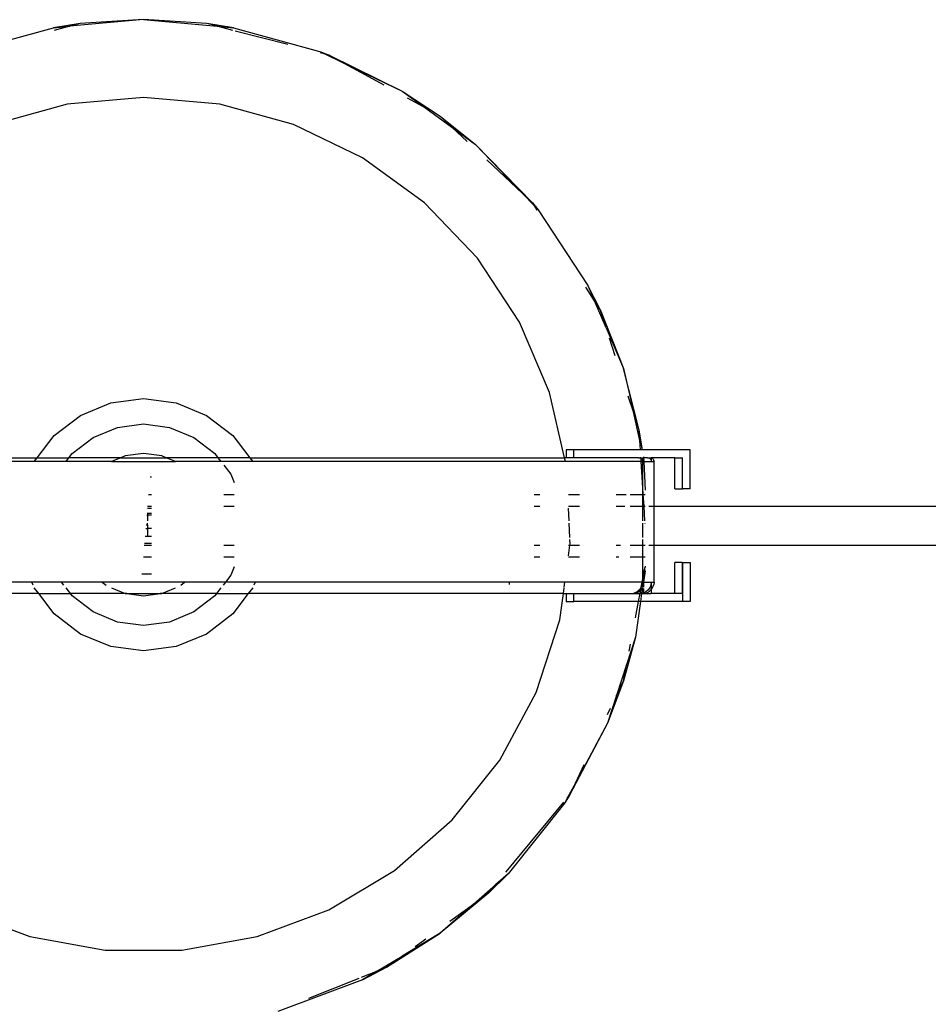
# Model space of a CAD drawing. Units: inches. Extents: x 347 to 2801, y 89 to 489.
# Drawn here: x 681 to 705, y 277 to 302 of the extents above; entities that cross this region are included whole.
import ezdxf

# ---------------------------------------------------------------- set-up
doc = ezdxf.new("R2010")
doc.units = ezdxf.units.IN
doc.header["$MEASUREMENT"] = 0
doc.layers.add('VP-EQ', color=7, linetype='Continuous', true_color=0x8a3492)

# ---------------------------------------------------------------- blocks, each defined once
blk = doc.blocks.new('1385')
at = {"color": 7}
for p, q in [((938.269, -20.965), (940.451, -20.146)), ((939.654, -20.491), (938.352, -21.006)), ((938.269, -20.965), (937.647, -21.286)), ((937.901, -21.185), (938.269, -20.965)), ((938.293, -21.03), (937.901, -21.185)), ((937.647, -21.286), (936.268, -22.16)), ((937.901, -21.185), (937.25, -21.574)), ((937.647, -21.286), (937.25, -21.574)), ((937.901, -21.185), (937.647, -21.286)), ((936.268, -22.16), (937.25, -21.574)), ((942.923, -21.722), (940.983, -22.074)), ((944.895, -21.722), (942.923, -21.722)), ((946.836, -22.074), (944.895, -21.722)), ((936.907, -21.823), (936.637, -22.019)), ((935.01, -23.201), (936.268, -22.16)), ((935.407, -22.913), (936.268, -22.16)), ((940.983, -22.074), (939.137, -22.767)), ((948.682, -22.767), (946.836, -22.074)), ((936.02, -22.468), (935.407, -22.913)), ((939.137, -22.767), (937.444, -23.778)), ((935.407, -22.913), (934.836, -23.412)), ((935.01, -23.201), (934.513, -23.694)), ((935.01, -23.201), (934.836, -23.412)), ((934.513, -23.694), (934.836, -23.412)), ((933.06, -25.516), (934.513, -23.694)), ((934.563, -23.742), (933.083, -25.531)), ((934.573, -23.729), (934.566, -23.738)), ((937.444, -23.778), (935.959, -25.076)), ((935.959, -25.076), (934.729, -26.618)), ((932.933, -25.712), (933.06, -25.516)), ((932.994, -25.638), (933.06, -25.516)), ((931.955, -27.568), (932.933, -25.712)), ((932.784, -26.028), (932.994, -25.638)), ((932.933, -25.712), (932.784, -26.028)), ((932.994, -25.638), (932.933, -25.712)), ((931.955, -27.568), (932.784, -26.028)), ((932.784, -26.028), (932.559, -26.507)), ((934.729, -26.618), (933.795, -28.354)), ((931.546, -28.66), (931.955, -27.568)), ((931.723, -28.283), (931.955, -27.568)), ((931.954, -27.793), (931.877, -27.956)), ((931.467, -29.071), (931.723, -28.283)), ((931.723, -28.283), (931.546, -28.66)), ((933.795, -28.354), (933.185, -30.23)), ((931.235, -29.785), (931.546, -28.66)), ((931.546, -28.66), (931.467, -29.071)), ((931.235, -29.785), (931.467, -29.071)), ((931.4, -29.425), (931.366, -29.603)), ((942.284, -29.863), (943.068, -29.538)), ((943.068, -29.538), (943.909, -29.428)), ((943.909, -29.428), (944.751, -29.538)), ((944.751, -29.538), (945.534, -29.863)), ((931.103, -30.702), (931.235, -29.785)), ((931.11, -30.702), (931.235, -29.785)), ((941.611, -30.38), (942.284, -29.863)), ((945.534, -29.863), (946.207, -30.38)), ((943.238, -30.172), (943.909, -30.084)), ((943.909, -30.084), (944.581, -30.172)), ((931.237, -30.279), (931.156, -30.702)), ((933.185, -30.23), (933.094, -30.902)), ((941.21, -30.902), (941.611, -30.38)), ((942.612, -30.431), (943.238, -30.172)), ((944.581, -30.172), (945.206, -30.431)), ((946.207, -30.38), (946.608, -30.902)), ((942.075, -30.844), (942.612, -30.431)), ((945.206, -30.431), (945.743, -30.844)), ((929.83, -31.702), (929.83, -30.702)), ((929.83, -30.702), (930.023, -30.702)), ((930.023, -31.702), (930.023, -30.702)), ((930.023, -30.702), (931.103, -30.702)), ((930.03, -30.902), (930.222, -30.902)), ((930.03, -31.702), (930.03, -30.902)), ((930.222, -30.902), (930.222, -31.702)), ((930.222, -30.902), (930.829, -30.902)), ((931.022, -30.902), (930.829, -30.902)), ((930.829, -31.01), (930.829, -30.902)), ((930.992, -30.91), (930.929, -30.932)), ((930.992, -30.91), (931.022, -30.902)), ((931.077, -30.902), (931.022, -30.902)), ((931.022, -30.902), (931.022, -30.924)), ((931.022, -30.924), (931.051, -30.912)), ((931.051, -30.912), (931.073, -30.909)), ((931.052, -31.05), (931.073, -30.909)), ((931.062, -31.052), (931.082, -30.908)), ((931.073, -30.909), (931.077, -30.902)), ((931.073, -30.909), (931.082, -30.908)), ((931.077, -30.902), (931.103, -30.702)), ((931.083, -30.902), (931.077, -30.902)), ((931.082, -30.908), (931.083, -30.902)), ((931.082, -30.908), (931.118, -30.902)), ((931.083, -30.902), (931.11, -30.702)), ((931.118, -30.902), (931.083, -30.902)), ((931.118, -30.902), (931.098, -31.004)), ((931.103, -30.702), (931.11, -30.702)), ((931.11, -30.702), (931.156, -30.702)), ((931.156, -30.702), (931.118, -30.902)), ((931.322, -30.902), (931.118, -30.902)), ((931.156, -30.702), (932.828, -30.702)), ((931.244, -30.912), (931.172, -30.942)), ((931.205, -30.942), (931.277, -30.912)), ((931.277, -30.912), (931.244, -30.912)), ((931.322, -30.902), (931.277, -30.912)), ((932.828, -30.902), (931.322, -30.902)), ((933.02, -30.702), (932.828, -30.702)), ((932.828, -30.702), (932.828, -30.902)), ((933.02, -30.902), (932.828, -30.902)), ((933.02, -30.902), (933.02, -30.702)), ((933.094, -30.902), (933.02, -30.902)), ((933.094, -30.902), (933.074, -31.052)), ((933.094, -30.902), (934.566, -30.902)), ((934.549, -30.91), (934.566, -30.902)), ((934.566, -30.902), (941.21, -30.902)), ((941.095, -31.052), (941.21, -30.902)), ((942.03, -30.902), (941.21, -30.902)), ((941.915, -31.052), (942.03, -30.902)), ((942.03, -30.902), (942.075, -30.844)), ((942.03, -30.902), (943.481, -30.902)), ((943.435, -30.908), (943.088, -31.052)), ((943.481, -30.902), (943.435, -30.908)), ((943.909, -30.846), (943.481, -30.902)), ((944.337, -30.902), (943.481, -30.902)), ((944.337, -30.902), (943.909, -30.846)), ((944.384, -30.908), (944.337, -30.902)), ((944.337, -30.902), (945.788, -30.902)), ((944.731, -31.052), (944.384, -30.908)), ((945.743, -30.844), (945.788, -30.902)), ((945.788, -30.902), (945.903, -31.052)), ((946.608, -30.902), (945.788, -30.902)), ((946.608, -30.902), (946.723, -31.052)), ((946.608, -30.902), (951.071, -30.902)), ((930.759, -31.202), (930.767, -31.135)), ((930.789, -31.072), (930.767, -31.135)), ((930.825, -31.015), (930.789, -31.072)), ((930.825, -31.015), (930.829, -31.01)), ((930.872, -30.967), (930.829, -31.01)), ((930.829, -31.202), (930.829, -31.01)), ((930.829, -31.202), (930.839, -31.124)), ((930.839, -31.124), (930.869, -31.052)), ((930.869, -31.052), (930.917, -30.99)), ((930.929, -30.932), (930.872, -30.967)), ((930.917, -30.99), (930.979, -30.942)), ((930.979, -30.942), (931.022, -30.924)), ((931.022, -30.924), (931.022, -31.039)), ((931.022, -31.072), (931.022, -31.202)), ((931.032, -31.124), (931.022, -31.202)), ((931.03, -31.202), (931.047, -31.089)), ((931.047, -31.089), (931.032, -31.124)), ((931.043, -31.202), (931.061, -31.072)), ((931.054, -31.072), (931.047, -31.089)), ((931.047, -31.089), (931.049, -31.072)), ((931.055, -31.202), (931.065, -31.124)), ((931.098, -31.004), (931.062, -31.052)), ((931.087, -31.072), (931.062, -31.202)), ((931.065, -31.124), (931.087, -31.072)), ((931.098, -31.004), (931.087, -31.062)), ((931.091, -31.063), (931.095, -31.052)), ((931.095, -31.052), (931.143, -30.99)), ((931.11, -30.99), (931.098, -31.004)), ((931.172, -30.942), (931.11, -30.99)), ((931.143, -30.99), (931.205, -30.942)), ((933.071, -31.072), (933.053, -31.202)), ((934.49, -31.202), (934.492, -31.135)), ((941.033, -31.202), (941.065, -31.124)), ((941.8, -31.202), (941.86, -31.124)), ((942.95, -31.124), (942.849, -31.202)), ((944.97, -31.202), (944.869, -31.124)), ((945.959, -31.124), (946.019, -31.202)), ((946.754, -31.124), (946.786, -31.202)), ((930.759, -31.202), (930.759, -32.152)), ((930.829, -31.202), (930.759, -31.202)), ((931.022, -31.202), (930.829, -31.202)), ((930.988, -31.492), (931.03, -31.202)), ((931, -31.521), (931.043, -31.202)), ((931.055, -31.237), (931, -31.521)), ((931.022, -31.202), (931.03, -31.202)), ((931.03, -31.202), (931.043, -31.202)), ((931.043, -31.202), (931.055, -31.202)), ((931.055, -31.202), (931.062, -31.202)), ((931.055, -31.237), (931.055, -31.202)), ((931.062, -31.202), (931.055, -31.237)), ((931.055, -31.852), (931.055, -31.237)), ((931.062, -31.202), (933.053, -31.202)), ((933.053, -31.202), (934.49, -31.202)), ((934.49, -31.202), (941.033, -31.202)), ((941.033, -31.202), (941.8, -31.202)), ((941.575, -31.592), (941.663, -31.381)), ((941.663, -31.381), (941.8, -31.202)), ((941.8, -31.202), (942.849, -31.202)), ((942.849, -31.202), (944.97, -31.202)), ((943.703, -31.402), (943.95, -31.402)), ((944.97, -31.202), (946.019, -31.202)), ((946.019, -31.202), (946.786, -31.202)), ((946.786, -31.202), (951.124, -31.202)), ((931, -31.521), (930.988, -31.581)), ((930.988, -31.607), (930.988, -31.581)), ((930.023, -31.702), (929.83, -31.702)), ((930.03, -31.702), (930.023, -31.702)), ((930.03, -31.702), (930.222, -31.702)), ((931.055, -31.852), (930.988, -31.852)), ((931.373, -31.852), (931.055, -31.852)), ((931.055, -32.152), (931.055, -31.852)), ((931.738, -31.852), (931.662, -31.852)), ((932.962, -31.852), (932.681, -31.852)), ((932.962, -31.879), (932.925, -32.152)), ((933.849, -31.852), (933.697, -31.852)), ((941.841, -31.852), (941.575, -31.852)), ((943.913, -31.852), (943.703, -31.852)), ((930.759, -32.152), (-579.998, -32.155)), ((930.759, -32.152), (930.759, -33.152)), ((930.889, -32.152), (930.759, -32.152)), ((931.055, -32.152), (930.988, -32.152)), ((931.373, -32.152), (931.055, -32.152)), ((931.055, -32.298), (931.055, -32.152)), ((931.738, -32.152), (931.626, -32.152)), ((932.925, -32.152), (932.681, -32.152)), ((932.925, -32.152), (932.92, -32.184)), ((932.92, -32.184), (932.926, -32.298)), ((932.962, -32.152), (932.925, -32.152)), ((933.849, -32.152), (933.697, -32.152)), ((941.841, -32.152), (941.575, -32.152)), ((943.888, -32.152), (943.703, -32.152)), ((931.055, -32.717), (931.055, -32.348)), ((932.928, -32.348), (932.944, -32.717)), ((943.883, -32.202), (943.703, -32.202)), ((943.809, -32.378), (943.703, -32.378)), ((943.868, -32.378), (943.809, -32.378)), ((943.809, -32.578), (943.809, -32.378)), ((943.703, -32.578), (943.809, -32.578)), ((943.851, -32.578), (943.809, -32.578)), ((943.809, -32.678), (943.809, -32.578)), ((943.843, -32.678), (943.809, -32.678)), ((943.809, -32.678), (943.809, -32.717)), ((930.988, -32.71), (930.989, -32.717)), ((930.993, -32.781), (931.016, -33.152)), ((931.055, -33.152), (931.055, -32.781)), ((932.947, -32.781), (932.962, -33.104)), ((943.703, -32.926), (943.809, -32.926)), ((943.809, -32.926), (943.809, -32.781)), ((943.821, -32.926), (943.809, -32.926)), ((943.809, -32.978), (943.809, -32.926)), ((930.759, -33.152), (-579.999, -33.152)), ((930.759, -33.152), (930.759, -34.302)), ((930.889, -33.152), (930.759, -33.152)), ((931.016, -33.152), (930.988, -33.152)), ((931.055, -33.152), (931.016, -33.152)), ((931.016, -33.152), (931.035, -33.452)), ((931.373, -33.152), (931.055, -33.152)), ((931.055, -33.452), (931.055, -33.152)), ((931.738, -33.152), (931.509, -33.152)), ((932.962, -33.152), (932.681, -33.152)), ((933.849, -33.152), (933.697, -33.152)), ((941.841, -33.152), (941.575, -33.152)), ((943.809, -32.978), (943.703, -32.978)), ((943.806, -33.102), (943.703, -33.102)), ((943.802, -33.152), (943.703, -33.152)), ((943.817, -32.978), (943.809, -32.978)), ((931.035, -33.452), (930.988, -33.452)), ((931.055, -33.452), (931.035, -33.452)), ((931.035, -33.452), (931.055, -33.772)), ((931.373, -33.452), (931.055, -33.452)), ((931.055, -33.772), (931.055, -33.452)), ((931.738, -33.452), (931.473, -33.452)), ((932.962, -33.452), (932.681, -33.452)), ((933.849, -33.452), (933.697, -33.452)), ((941.841, -33.452), (941.575, -33.452)), ((943.776, -33.452), (943.703, -33.452)), ((929.83, -33.602), (929.83, -34.602)), ((929.83, -33.602), (930.023, -33.602)), ((930.023, -33.602), (930.023, -34.409)), ((930.03, -33.602), (930.023, -33.602)), ((930.03, -34.402), (930.03, -33.602)), ((930.222, -33.602), (930.03, -33.602)), ((930.222, -33.602), (930.222, -34.402)), ((931.022, -34.302), (930.988, -33.563)), ((931.055, -34.302), (931.055, -33.772)), ((931.055, -33.772), (931.088, -34.302)), ((941.663, -33.975), (941.575, -33.763)), ((943.703, -33.902), (943.737, -33.902)), ((941.841, -34.206), (941.663, -33.975)), ((930.222, -34.402), (930.03, -34.402)), ((930.222, -34.402), (930.829, -34.402)), ((930.762, -34.324), (930.759, -34.302)), ((930.829, -34.302), (930.759, -34.302)), ((930.769, -34.345), (930.762, -34.324)), ((930.781, -34.364), (930.769, -34.345)), ((930.797, -34.38), (930.781, -34.364)), ((930.816, -34.392), (930.797, -34.38)), ((930.829, -34.397), (930.816, -34.392)), ((930.833, -34.328), (930.829, -34.302)), ((931.022, -34.302), (930.829, -34.302)), ((930.829, -34.397), (930.833, -34.328)), ((930.833, -34.398), (930.829, -34.397)), ((930.829, -34.402), (930.829, -34.397)), ((930.829, -34.402), (930.833, -34.398)), ((930.843, -34.352), (930.833, -34.328)), ((930.837, -34.4), (930.833, -34.398)), ((930.859, -34.402), (930.837, -34.4)), ((930.858, -34.373), (930.843, -34.352)), ((930.879, -34.389), (930.858, -34.373)), ((930.878, -34.402), (930.859, -34.402)), ((930.903, -34.399), (930.878, -34.402)), ((930.903, -34.399), (930.879, -34.389)), ((930.929, -34.402), (930.903, -34.399)), ((930.929, -34.402), (931.022, -34.402)), ((931.055, -34.302), (931.022, -34.302)), ((931.022, -34.302), (931.022, -34.308)), ((931.022, -34.308), (931.025, -34.328)), ((931.025, -34.328), (931.022, -34.402)), ((931.026, -34.402), (931.022, -34.402)), ((931.025, -34.328), (931.035, -34.352)), ((931.026, -34.402), (931.025, -34.328)), ((931.095, -34.402), (931.026, -34.402)), ((931.027, -34.422), (931.027, -34.412)), ((931.035, -34.352), (931.051, -34.373)), ((931.051, -34.373), (931.072, -34.389)), ((931.059, -34.328), (931.055, -34.302)), ((931.088, -34.302), (931.055, -34.302)), ((931.069, -34.352), (931.059, -34.328)), ((931.084, -34.373), (931.069, -34.352)), ((931.072, -34.389), (931.096, -34.399)), ((931.093, -34.38), (931.084, -34.373)), ((931.088, -34.302), (931.093, -34.38)), ((931.088, -34.302), (933.043, -34.302)), ((931.105, -34.389), (931.093, -34.38)), ((931.093, -34.38), (931.096, -34.399)), ((931.096, -34.399), (931.095, -34.402)), ((931.122, -34.402), (931.095, -34.402)), ((931.096, -34.399), (931.122, -34.402)), ((931.129, -34.399), (931.105, -34.389)), ((931.129, -34.399), (931.122, -34.402)), ((931.155, -34.402), (931.129, -34.399)), ((931.155, -34.402), (932.828, -34.402)), ((932.828, -34.402), (932.828, -34.602)), ((932.828, -34.402), (933.02, -34.402)), ((933.02, -34.602), (933.02, -34.402)), ((933.02, -34.402), (933.065, -34.402)), ((933.043, -34.302), (933.065, -34.402)), ((933.043, -34.302), (934.49, -34.302)), ((933.065, -34.402), (933.448, -36.077)), ((934.151, -34.402), (933.065, -34.402)), ((934.51, -34.4), (934.151, -34.402)), ((934.491, -34.324), (934.49, -34.302)), ((934.49, -34.302), (940.838, -34.302)), ((934.516, -34.402), (934.51, -34.4)), ((941.171, -34.402), (934.516, -34.402)), ((940.838, -34.302), (941.095, -34.303)), ((941.095, -34.303), (941.189, -34.302)), ((941.171, -34.402), (941.095, -34.303)), ((941.611, -34.976), (941.171, -34.402)), ((941.171, -34.402), (941.991, -34.402)), ((941.189, -34.302), (941.914, -34.302)), ((941.991, -34.402), (941.914, -34.302)), ((941.914, -34.302), (943.085, -34.302)), ((942.075, -34.512), (941.991, -34.402)), ((941.991, -34.402), (943.326, -34.402)), ((943.085, -34.302), (943.326, -34.402)), ((944.734, -34.302), (943.085, -34.302)), ((943.326, -34.402), (943.435, -34.447)), ((944.492, -34.402), (943.326, -34.402)), ((943.435, -34.447), (943.909, -34.51)), ((943.909, -34.51), (944.384, -34.447)), ((944.384, -34.447), (944.492, -34.402)), ((944.492, -34.402), (944.734, -34.302)), ((944.492, -34.402), (945.828, -34.402)), ((944.734, -34.302), (945.904, -34.302)), ((945.828, -34.402), (945.743, -34.512)), ((945.904, -34.302), (945.828, -34.402)), ((946.648, -34.402), (945.828, -34.402)), ((945.904, -34.302), (946.691, -34.302)), ((946.648, -34.402), (946.207, -34.976)), ((946.724, -34.303), (946.648, -34.402)), ((951.106, -34.402), (946.648, -34.402)), ((946.691, -34.302), (946.724, -34.303)), ((946.724, -34.303), (951.124, -34.302)), ((929.83, -34.602), (931.056, -34.602)), ((931.056, -34.602), (931.14, -35.114)), ((931.056, -34.602), (931.068, -34.602)), ((931.122, -34.841), (931.068, -34.602)), ((931.068, -34.602), (931.107, -34.602)), ((931.107, -34.602), (931.122, -34.841)), ((931.107, -34.602), (932.828, -34.602)), ((932.828, -34.602), (933.02, -34.602)), ((942.612, -34.924), (942.075, -34.512)), ((945.743, -34.512), (945.206, -34.924)), ((931.122, -34.841), (931.14, -35.114)), ((931.122, -34.841), (931.291, -35.58)), ((942.284, -35.492), (941.611, -34.976)), ((943.238, -35.183), (942.612, -34.924)), ((945.206, -34.924), (944.581, -35.183)), ((946.207, -34.976), (945.534, -35.492)), ((931.14, -35.114), (931.546, -36.695)), ((931.14, -35.114), (931.291, -35.58)), ((943.909, -35.271), (943.238, -35.183)), ((944.581, -35.183), (943.909, -35.271)), ((931.546, -36.695), (931.291, -35.58)), ((931.291, -35.58), (931.422, -35.983)), ((943.068, -35.817), (942.284, -35.492)), ((945.534, -35.492), (944.751, -35.817)), ((943.909, -35.928), (943.068, -35.817)), ((944.751, -35.817), (943.909, -35.928)), ((933.448, -36.077), (934.223, -37.89)), ((932.147, -38.213), (931.546, -36.695)), ((931.995, -37.746), (931.546, -36.695)), ((931.761, -37.026), (931.908, -37.479)), ((931.995, -37.746), (932.147, -38.213)), ((931.995, -37.746), (932.293, -38.443)), ((934.223, -37.89), (935.309, -39.536)), ((932.147, -38.213), (932.462, -38.838)), ((932.147, -38.213), (932.293, -38.443)), ((932.462, -38.838), (932.293, -38.443)), ((932.293, -38.443), (932.514, -38.791)), ((933.746, -40.783), (932.462, -38.838)), ((935.309, -39.536), (936.672, -40.961)), ((933.893, -40.964), (933.746, -40.783)), ((933.841, -40.883), (933.746, -40.783)), ((933.767, -40.766), (933.841, -40.883)), ((933.841, -40.883), (933.893, -40.964)), ((934.148, -41.204), (933.841, -40.883)), ((935.356, -42.468), (933.893, -40.964)), ((933.893, -40.964), (934.148, -41.204)), ((936.672, -40.961), (938.267, -42.121)), ((934.148, -41.204), (935.067, -42.067)), ((935.356, -42.468), (934.148, -41.204)), ((938.267, -42.121), (940.044, -42.976)), ((936.268, -43.195), (935.356, -42.468)), ((935.964, -42.909), (935.356, -42.468)), ((935.569, -42.538), (935.964, -42.909)), ((935.964, -42.909), (936.268, -43.195)), ((936.634, -43.396), (935.964, -42.909)), ((940.044, -42.976), (941.945, -43.501)), ((945.873, -43.501), (947.774, -42.976)), ((937.242, -43.837), (936.268, -43.195)), ((936.634, -43.396), (937.109, -43.657)), ((937.242, -43.837), (936.634, -43.396)), ((941.945, -43.501), (943.909, -43.678)), ((943.909, -43.678), (945.873, -43.501)), ((939.124, -44.765), (937.242, -43.837)), ((938.817, -44.596), (937.242, -43.837)), ((937.712, -43.989), (938.817, -44.596)), ((938.817, -44.596), (939.124, -44.765)), ((939.217, -44.789), (938.817, -44.596)), ((939.341, -44.849), (939.124, -44.765)), ((939.124, -44.765), (939.217, -44.789)), ((939.217, -44.789), (939.351, -44.823)), ((939.341, -44.849), (939.217, -44.789)), ((941.588, -45.469), (939.341, -44.849)), ((948.477, -44.849), (946.231, -45.469)), ((940.189, -45.038), (941.545, -45.386)), ((941.588, -45.469), (942.28, -45.575)), ((942.015, -45.507), (941.588, -45.469)), ((941.607, -45.402), (942.015, -45.507)), ((942.015, -45.507), (942.28, -45.575)), ((943.909, -45.678), (942.015, -45.507)), ((942.28, -45.575), (943.909, -45.678)), ((943.909, -45.678), (945.803, -45.507)), ((943.909, -45.678), (945.539, -45.575)), ((945.539, -45.575), (946.231, -45.469)), ((945.539, -45.575), (945.803, -45.507)), ((945.803, -45.507), (946.214, -45.402)), ((946.231, -45.469), (945.803, -45.507))]:
    blk.add_line(p, q, dxfattribs=at)

msp = doc.modelspace()

# ---------------------------------------------------------------- block references
at = {"layer": 'VP-EQ', "rotation": 180}
msp.add_blockref('1385', (1628.518, 256.535), dxfattribs=at)

doc.saveas('drawing.dxf')
